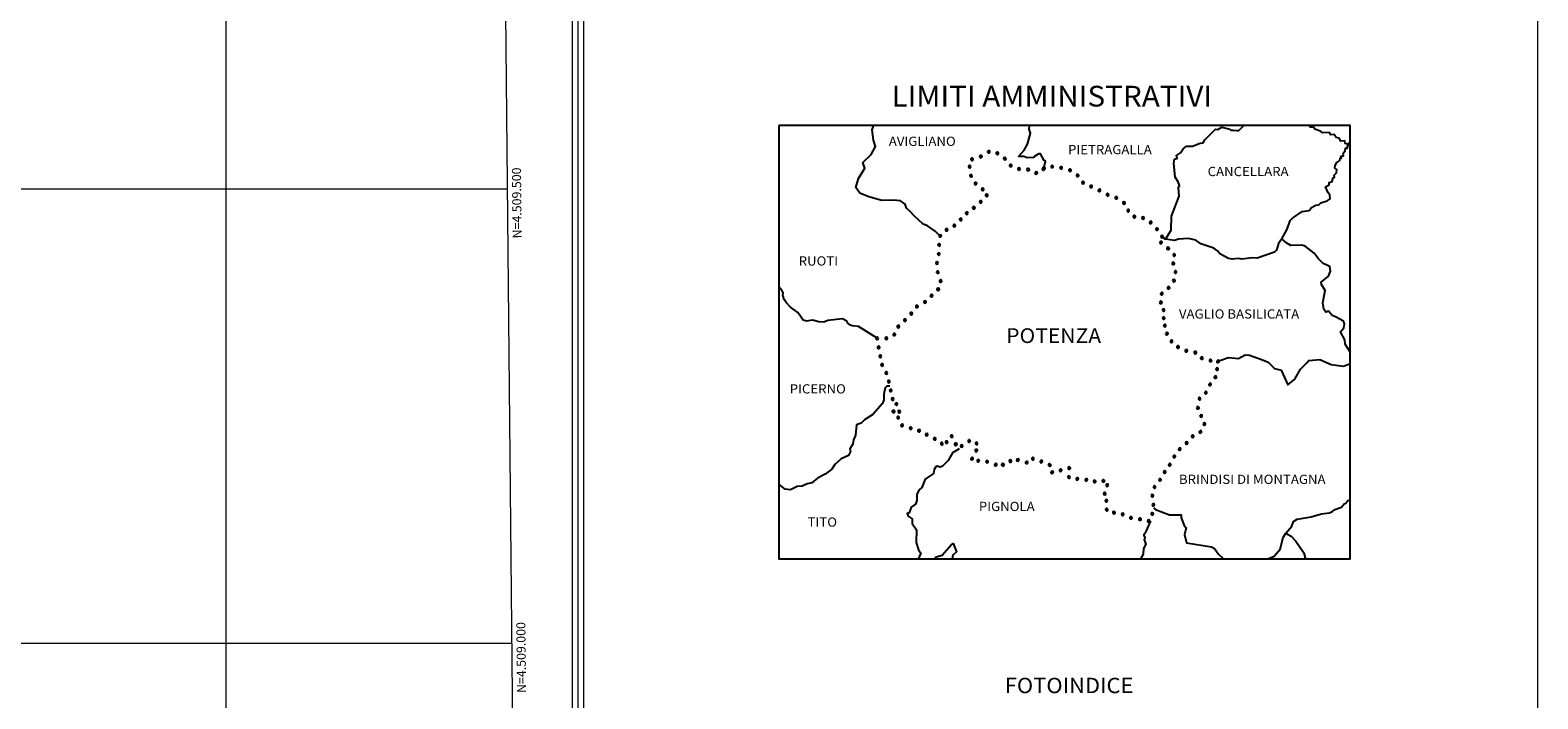
# Model space of a CAD drawing. Extents: x 2586620 to 2591444, y 4507948 to 4511406.
# Drawn here: x 2589784 to 2591444, y 4508939 to 4509674 of the extents above; entities that cross this region are included whole.
import ezdxf

# ---------------------------------------------------------------- set-up
doc = ezdxf.new("R2010")
doc.units = 0
doc.header["$LTSCALE"] = 5
doc.header["$MEASUREMENT"] = 0
doc.linetypes.add('901', pattern=[0])
for name, color, linetype in [('90100000', 8, '901'), ('A0010000', 4, 'Continuous'), ('C1', 1, 'Continuous'), ('C4', 8, 'Continuous'), ('PARAMETR', 1, 'Continuous'), ('TBAND3', 4, 'Continuous'), ('TBAND4', 1, 'Continuous')]:
    doc.layers.add(name, color=color, linetype=linetype)
doc.styles.add('SIMPLEX', font='simplex.shx', dxfattribs={"width": 1.05})
doc.styles.get("Standard").update_dxf_attribs({"font": 'romans.shx'})

msp = doc.modelspace()

# ---------------------------------------------------------------- linework, layer by layer
at = {"layer": '90100000', "flags": 128}
for points in [[(2590840.1, 4509539.4), (2590840.7, 4509540.2), (2590840.5, 4509541.2), (2590839.7, 4509541.8), (2590838.7, 4509541.6), (2590838.1, 4509540.8), (2590838.3, 4509539.8), (2590839.1, 4509539.2), (2590840.1, 4509539.4)], [(2590848.5, 4509537.7), (2590849.5, 4509537.7), (2590850.2, 4509538.4), (2590850.1, 4509539.4), (2590849.4, 4509540.1), (2590848.4, 4509540.1), (2590847.7, 4509539.4), (2590847.7, 4509538.4), (2590848.5, 4509537.7)], [(2590819.8, 4509524.3), (2590819.3, 4509525.2), (2590818.3, 4509525.6), (2590817.4, 4509525.1), (2590817.1, 4509524.2), (2590817.6, 4509523.3), (2590818.5, 4509522.9), (2590819.4, 4509523.4), (2590819.8, 4509524.3)], [(2590821.6, 4509531.1), (2590822.3, 4509531.8), (2590822.3, 4509532.8), (2590821.6, 4509533.5), (2590820.6, 4509533.5), (2590819.8, 4509532.8), (2590819.9, 4509531.8), (2590820.6, 4509531.1), (2590821.6, 4509531.1)], [(2590831, 4509534.1), (2590831.8, 4509534.7), (2590832, 4509535.7), (2590831.4, 4509536.5), (2590830.4, 4509536.7), (2590829.6, 4509536.1), (2590829.4, 4509535.1), (2590830, 4509534.3), (2590831, 4509534.1)], [(2590856.2, 4509532.1), (2590857.1, 4509531.7), (2590858, 4509532.2), (2590858.4, 4509533.1), (2590857.9, 4509534), (2590857, 4509534.4), (2590856.1, 4509533.9), (2590855.7, 4509533), (2590856.2, 4509532.1)], [(2590862.9, 4509524.3), (2590863.9, 4509524.2), (2590864.7, 4509524.8), (2590864.8, 4509525.8), (2590864.1, 4509526.6), (2590863.1, 4509526.7), (2590862.3, 4509526.1), (2590862.2, 4509525.1), (2590862.9, 4509524.3)], [(2590872.6, 4509520.4), (2590873.6, 4509520.7), (2590874, 4509521.6), (2590873.7, 4509522.6), (2590872.8, 4509523), (2590871.9, 4509522.7), (2590871.4, 4509521.8), (2590871.7, 4509520.8), (2590872.6, 4509520.4)], [(2590900.4, 4509520.8), (2590900.7, 4509521.8), (2590900.3, 4509522.7), (2590899.3, 4509523), (2590898.4, 4509522.6), (2590898.1, 4509521.6), (2590898.5, 4509520.7), (2590899.5, 4509520.4), (2590900.4, 4509520.8)], [(2590899.3, 4509521.4), (2590900.2, 4509521.1), (2590901.1, 4509521.5), (2590901.5, 4509522.5), (2590901, 4509523.4), (2590900.1, 4509523.7), (2590899.2, 4509523.3), (2590898.8, 4509522.3), (2590899.3, 4509521.4)], [(2590909.7, 4509523.2), (2590910.4, 4509523.9), (2590910.4, 4509524.9), (2590909.7, 4509525.6), (2590908.7, 4509525.6), (2590908, 4509524.9), (2590908, 4509523.9), (2590908.7, 4509523.2), (2590909.7, 4509523.2)], [(2590918.8, 4509521.6), (2590919.7, 4509521.8), (2590920.3, 4509522.6), (2590920.1, 4509523.6), (2590919.3, 4509524.2), (2590918.3, 4509524), (2590917.8, 4509523.2), (2590917.9, 4509522.2), (2590918.8, 4509521.6)], [(2590821.2, 4509514.6), (2590820.6, 4509515.4), (2590819.6, 4509515.5), (2590818.7, 4509514.9), (2590818.6, 4509513.9), (2590819.2, 4509513.1), (2590820.2, 4509513), (2590821, 4509513.6), (2590821.2, 4509514.6)], [(2590825.7, 4509506.8), (2590824.7, 4509507), (2590823.9, 4509506.5), (2590823.6, 4509505.5), (2590824.2, 4509504.6), (2590825.2, 4509504.4), (2590826, 4509505), (2590826.2, 4509506), (2590825.7, 4509506.8)], [(2590882.8, 4509519.8), (2590883.7, 4509520.1), (2590884.2, 4509521), (2590883.8, 4509522), (2590882.9, 4509522.4), (2590882, 4509522.1), (2590881.5, 4509521.2), (2590881.9, 4509520.2), (2590882.8, 4509519.8)], [(2590890.7, 4509516.5), (2590891.6, 4509516), (2590892.5, 4509516.4), (2590893, 4509517.3), (2590892.6, 4509518.3), (2590891.7, 4509518.7), (2590890.7, 4509518.3), (2590890.3, 4509517.4), (2590890.7, 4509516.5)], [(2590928.2, 4509519.2), (2590929.2, 4509519.1), (2590930, 4509519.7), (2590930.1, 4509520.7), (2590929.4, 4509521.5), (2590928.4, 4509521.6), (2590927.6, 4509520.9), (2590927.5, 4509519.9), (2590928.2, 4509519.2)], [(2590936, 4509514), (2590936.8, 4509513.4), (2590937.8, 4509513.5), (2590938.4, 4509514.3), (2590938.3, 4509515.3), (2590937.5, 4509515.9), (2590936.5, 4509515.8), (2590935.9, 4509515), (2590936, 4509514)], [(2590942.2, 4509505.6), (2590943.2, 4509505.3), (2590944.1, 4509505.8), (2590944.4, 4509506.7), (2590944, 4509507.6), (2590943, 4509508), (2590942.1, 4509507.5), (2590941.8, 4509506.6), (2590942.2, 4509505.6)], [(2590833.7, 4509500.3), (2590832.8, 4509500.7), (2590831.8, 4509500.3), (2590831.5, 4509499.3), (2590831.9, 4509498.4), (2590832.8, 4509498), (2590833.7, 4509498.4), (2590834.1, 4509499.4), (2590833.7, 4509500.3)], [(2590837.8, 4509491.6), (2590838.5, 4509492.3), (2590838.4, 4509493.3), (2590837.7, 4509494), (2590836.7, 4509494), (2590836, 4509493.2), (2590836, 4509492.2), (2590836.8, 4509491.5), (2590837.8, 4509491.6)], [(2590951.7, 4509501.2), (2590952.7, 4509501.3), (2590953.4, 4509502.1), (2590953.2, 4509503.1), (2590952.5, 4509503.7), (2590951.5, 4509503.6), (2590950.8, 4509502.8), (2590950.9, 4509501.8), (2590951.7, 4509501.2)], [(2590960.6, 4509497.1), (2590961.6, 4509497), (2590962.4, 4509497.6), (2590962.5, 4509498.6), (2590961.9, 4509499.4), (2590960.9, 4509499.5), (2590960.1, 4509498.9), (2590960, 4509497.9), (2590960.6, 4509497.1)], [(2590969.7, 4509492.2), (2590970.7, 4509492.3), (2590971.4, 4509493), (2590971.3, 4509494.1), (2590970.6, 4509494.7), (2590969.6, 4509494.7), (2590968.9, 4509493.9), (2590969, 4509492.9), (2590969.7, 4509492.2)], [(2590979, 4509489), (2590980, 4509488.8), (2590980.8, 4509489.4), (2590981, 4509490.4), (2590980.4, 4509491.2), (2590979.5, 4509491.4), (2590978.6, 4509490.8), (2590978.4, 4509489.9), (2590979, 4509489)], [(2590816.6, 4509472.7), (2590816.4, 4509473.7), (2590815.6, 4509474.3), (2590814.6, 4509474.2), (2590814, 4509473.4), (2590814.2, 4509472.4), (2590815, 4509471.8), (2590816, 4509471.9), (2590816.6, 4509472.7)], [(2590823.8, 4509477.9), (2590824.3, 4509478.8), (2590824.1, 4509479.8), (2590823.2, 4509480.3), (2590822.2, 4509480), (2590821.7, 4509479.2), (2590822, 4509478.2), (2590822.8, 4509477.7), (2590823.8, 4509477.9)], [(2590831.7, 4509484.8), (2590831.9, 4509485.8), (2590831.3, 4509486.7), (2590830.3, 4509486.8), (2590829.5, 4509486.3), (2590829.3, 4509485.3), (2590829.9, 4509484.4), (2590830.9, 4509484.3), (2590831.7, 4509484.8)], [(2590987.2, 4509483.4), (2590988.2, 4509483.1), (2590989.1, 4509483.5), (2590989.4, 4509484.5), (2590989, 4509485.4), (2590988, 4509485.7), (2590987.1, 4509485.3), (2590986.8, 4509484.3), (2590987.2, 4509483.4)], [(2590991.6, 4509475.4), (2590992.3, 4509474.6), (2590993.3, 4509474.6), (2590994, 4509475.2), (2590994.1, 4509476.2), (2590993.4, 4509477), (2590992.4, 4509477.1), (2590991.7, 4509476.4), (2590991.6, 4509475.4)], [(2590802.6, 4509458.6), (2590802.9, 4509459.5), (2590802.4, 4509460.4), (2590801.4, 4509460.7), (2590800.5, 4509460.2), (2590800.2, 4509459.3), (2590800.7, 4509458.4), (2590801.7, 4509458.1), (2590802.6, 4509458.6)], [(2590809.7, 4509465.5), (2590809.8, 4509466.5), (2590809.3, 4509467.4), (2590808.3, 4509467.5), (2590807.4, 4509466.9), (2590807.3, 4509465.9), (2590807.9, 4509465.1), (2590808.9, 4509465), (2590809.7, 4509465.5)], [(2590998.4, 4509468.7), (2590999.1, 4509468), (2591000.1, 4509468), (2591000.8, 4509468.7), (2591000.8, 4509469.8), (2591000.1, 4509470.4), (2590999.1, 4509470.4), (2590998.4, 4509469.7), (2590998.4, 4509468.7)], [(2591009.1, 4509466.4), (2591010, 4509466.8), (2591010.4, 4509467.7), (2591010, 4509468.7), (2591009.1, 4509469.1), (2591008.1, 4509468.7), (2591007.8, 4509467.7), (2591008.2, 4509466.8), (2591009.1, 4509466.4)], [(2591016.9, 4509461.9), (2591017.8, 4509461.5), (2591018.7, 4509462), (2591019, 4509463), (2591018.6, 4509463.9), (2591017.6, 4509464.2), (2591016.7, 4509463.7), (2591016.4, 4509462.8), (2591016.9, 4509461.9)], [(2591023.3, 4509454.9), (2591024.1, 4509454.3), (2591025.1, 4509454.4), (2591025.8, 4509455.2), (2591025.6, 4509456.2), (2591024.9, 4509456.8), (2591023.9, 4509456.7), (2591023.2, 4509455.9), (2591023.3, 4509454.9)], [(2590787.2, 4509447.3), (2590787.4, 4509448.3), (2590786.9, 4509449.1), (2590785.9, 4509449.4), (2590785, 4509448.8), (2590784.8, 4509447.8), (2590785.3, 4509447), (2590786.3, 4509446.8), (2590787.2, 4509447.3)], [(2590793.3, 4509453.6), (2590794.1, 4509454.2), (2590794.2, 4509455.2), (2590793.6, 4509456), (2590792.6, 4509456.2), (2590791.8, 4509455.6), (2590791.7, 4509454.6), (2590792.3, 4509453.8), (2590793.3, 4509453.6)], [(2591028.2, 4509439.8), (2591029.1, 4509439.5), (2591030, 4509440), (2591030.3, 4509440.9), (2591029.8, 4509441.8), (2591028.9, 4509442.1), (2591028, 4509441.6), (2591027.7, 4509440.7), (2591028.2, 4509439.8)], [(2591029.3, 4509446.3), (2591030.2, 4509445.9), (2591031.1, 4509446.4), (2591031.5, 4509447.3), (2591031, 4509448.3), (2591030.1, 4509448.6), (2591029.2, 4509448.1), (2591028.8, 4509447.2), (2591029.3, 4509446.3)], [(2590785.7, 4509427.8), (2590785.6, 4509428.8), (2590784.8, 4509429.4), (2590783.8, 4509429.3), (2590783.1, 4509428.5), (2590783.3, 4509427.5), (2590784, 4509426.9), (2590785, 4509427), (2590785.7, 4509427.8)], [(2590786.1, 4509438.3), (2590785.8, 4509439.2), (2590784.8, 4509439.6), (2590783.9, 4509439.2), (2590783.5, 4509438.3), (2590783.9, 4509437.4), (2590784.8, 4509437), (2590785.7, 4509437.3), (2590786.1, 4509438.3)], [(2591036, 4509433.3), (2591037, 4509433.1), (2591037.9, 4509433.5), (2591038.2, 4509434.5), (2591037.7, 4509435.4), (2591036.7, 4509435.7), (2591035.8, 4509435.2), (2591035.5, 4509434.2), (2591036, 4509433.3)], [(2591042.3, 4509426.6), (2591043, 4509425.8), (2591044, 4509425.8), (2591044.7, 4509426.5), (2591044.7, 4509427.6), (2591044, 4509428.3), (2591043, 4509428.3), (2591042.3, 4509427.6), (2591042.3, 4509426.6)], [(2590783.9, 4509418.2), (2590783.5, 4509419.1), (2590782.6, 4509419.6), (2590781.7, 4509419.3), (2590781.2, 4509418.3), (2590781.6, 4509417.4), (2590782.5, 4509416.9), (2590783.4, 4509417.3), (2590783.9, 4509418.2)], [(2590784.5, 4509408.6), (2590783.8, 4509409.4), (2590782.8, 4509409.5), (2590782.1, 4509408.8), (2590782, 4509407.8), (2590782.6, 4509407), (2590783.7, 4509407), (2590784.4, 4509407.6), (2590784.5, 4509408.6)], [(2591041.1, 4509418), (2591041.4, 4509417), (2591042.3, 4509416.5), (2591043.2, 4509416.7), (2591043.7, 4509417.6), (2591043.5, 4509418.6), (2591042.6, 4509419.1), (2591041.7, 4509418.9), (2591041.1, 4509418)], [(2591043.7, 4509409), (2591043.7, 4509408), (2591044.4, 4509407.3), (2591045.4, 4509407.3), (2591046.2, 4509408), (2591046.1, 4509409), (2591045.4, 4509409.7), (2591044.4, 4509409.7), (2591043.7, 4509409)], [(2590784.7, 4509388.5), (2590785.1, 4509389.4), (2590784.7, 4509390.4), (2590783.8, 4509390.8), (2590782.8, 4509390.4), (2590782.4, 4509389.5), (2590782.8, 4509388.5), (2590783.7, 4509388.1), (2590784.7, 4509388.5)], [(2590787.7, 4509399), (2590787, 4509399.8), (2590786, 4509399.8), (2590785.3, 4509399.2), (2590785.2, 4509398.2), (2590785.9, 4509397.4), (2590786.9, 4509397.3), (2590787.6, 4509398), (2590787.7, 4509399)], [(2591036.5, 4509392.2), (2591036, 4509391.3), (2591036.2, 4509390.4), (2591037, 4509389.8), (2591038, 4509390), (2591038.6, 4509390.8), (2591038.3, 4509391.8), (2591037.5, 4509392.4), (2591036.5, 4509392.2)], [(2591041.8, 4509398.7), (2591042.2, 4509397.8), (2591043.1, 4509397.4), (2591044.1, 4509397.9), (2591044.4, 4509398.8), (2591044, 4509399.7), (2591043, 4509400.1), (2591042.1, 4509399.7), (2591041.8, 4509398.7)], [(2590770.1, 4509374.4), (2590770.5, 4509375.3), (2590770.1, 4509376.3), (2590769.2, 4509376.7), (2590768.2, 4509376.3), (2590767.8, 4509375.4), (2590768.2, 4509374.4), (2590769.1, 4509374), (2590770.1, 4509374.4)], [(2590777.4, 4509381.5), (2590777.8, 4509382.4), (2590777.4, 4509383.3), (2590776.5, 4509383.7), (2590775.5, 4509383.4), (2590775.1, 4509382.4), (2590775.5, 4509381.5), (2590776.4, 4509381.1), (2590777.4, 4509381.5)], [(2591027.5, 4509374.7), (2591028.1, 4509373.9), (2591029.1, 4509373.7), (2591029.9, 4509374.3), (2591030.1, 4509375.3), (2591029.5, 4509376.1), (2591028.5, 4509376.3), (2591027.7, 4509375.7), (2591027.5, 4509374.7)], [(2591028.7, 4509385.1), (2591028.6, 4509384.1), (2591029.3, 4509383.3), (2591030.3, 4509383.2), (2591031.1, 4509383.9), (2591031.1, 4509384.9), (2591030.5, 4509385.7), (2591029.5, 4509385.8), (2591028.7, 4509385.1)], [(2590755.2, 4509361.8), (2590755.4, 4509362.8), (2590754.9, 4509363.7), (2590753.9, 4509363.9), (2590753, 4509363.4), (2590752.8, 4509362.4), (2590753.3, 4509361.5), (2590754.3, 4509361.3), (2590755.2, 4509361.8)], [(2590760.9, 4509369.3), (2590761.6, 4509370.1), (2590761.5, 4509371.1), (2590760.7, 4509371.8), (2590759.7, 4509371.7), (2590759, 4509370.9), (2590759.1, 4509369.9), (2590759.9, 4509369.2), (2590760.9, 4509369.3)], [(2591030.6, 4509365.9), (2591031.4, 4509365.3), (2591032.4, 4509365.4), (2591033, 4509366.2), (2591032.9, 4509367.2), (2591032.1, 4509367.9), (2591031.1, 4509367.7), (2591030.5, 4509367), (2591030.6, 4509365.9)], [(2591030.7, 4509357.1), (2591031.5, 4509356.5), (2591032.5, 4509356.6), (2591033.1, 4509357.4), (2591033, 4509358.4), (2591032.2, 4509359), (2591031.2, 4509358.9), (2591030.6, 4509358.1), (2591030.7, 4509357.1)], [(2590736.3, 4509338.7), (2590736.8, 4509339.5), (2590736.6, 4509340.5), (2590735.8, 4509341), (2590734.8, 4509340.8), (2590734.2, 4509340), (2590734.4, 4509339), (2590735.3, 4509338.5), (2590736.3, 4509338.7)], [(2590740.8, 4509347.5), (2590741.1, 4509348.5), (2590740.7, 4509349.4), (2590739.8, 4509349.8), (2590738.8, 4509349.3), (2590738.5, 4509348.4), (2590738.9, 4509347.5), (2590739.9, 4509347.1), (2590740.8, 4509347.5)], [(2590747.9, 4509354.4), (2590748.4, 4509355.2), (2590748.2, 4509356.2), (2590747.3, 4509356.7), (2590746.3, 4509356.5), (2590745.8, 4509355.6), (2590746, 4509354.7), (2590746.9, 4509354.1), (2590747.9, 4509354.4)], [(2591032.3, 4509348.3), (2591033.3, 4509348.1), (2591034.1, 4509348.6), (2591034.4, 4509349.6), (2591033.8, 4509350.5), (2591032.8, 4509350.7), (2591032, 4509350.1), (2591031.8, 4509349.2), (2591032.3, 4509348.3)], [(2591034.1, 4509340.8), (2591034.3, 4509339.8), (2591035.2, 4509339.3), (2591036.1, 4509339.5), (2591036.7, 4509340.4), (2591036.4, 4509341.4), (2591035.6, 4509341.9), (2591034.6, 4509341.6), (2591034.1, 4509340.8)], [(2590717.9, 4509335.6), (2590717.5, 4509336.5), (2590716.5, 4509336.8), (2590715.6, 4509336.4), (2590715.3, 4509335.5), (2590715.7, 4509334.6), (2590716.7, 4509334.2), (2590717.6, 4509334.6), (2590717.9, 4509335.6)], [(2590719.6, 4509326.1), (2590718.9, 4509326.8), (2590717.9, 4509326.9), (2590717.1, 4509326.2), (2590717.1, 4509325.2), (2590717.8, 4509324.4), (2590718.8, 4509324.4), (2590719.5, 4509325.1), (2590719.6, 4509326.1)], [(2590726.7, 4509334.2), (2590727.6, 4509334.6), (2590728, 4509335.5), (2590727.6, 4509336.4), (2590726.7, 4509336.8), (2590725.8, 4509336.4), (2590725.4, 4509335.5), (2590725.8, 4509334.6), (2590726.7, 4509334.2)], [(2591039.3, 4509331.8), (2591040, 4509331), (2591041, 4509331), (2591041.7, 4509331.6), (2591041.8, 4509332.6), (2591041.1, 4509333.4), (2591040.1, 4509333.5), (2591039.4, 4509332.8), (2591039.3, 4509331.8)], [(2591047.3, 4509324.7), (2591048.3, 4509324.8), (2591049, 4509325.5), (2591048.9, 4509326.6), (2591048.1, 4509327.2), (2591047.1, 4509327.1), (2591046.5, 4509326.4), (2591046.5, 4509325.4), (2591047.3, 4509324.7)], [(2590721.5, 4509315.8), (2590721.1, 4509316.7), (2590720.1, 4509317.1), (2590719.2, 4509316.7), (2590718.8, 4509315.8), (2590719.2, 4509314.9), (2590720.1, 4509314.5), (2590721.1, 4509314.9), (2590721.5, 4509315.8)], [(2590723.2, 4509306.9), (2590722.3, 4509307.5), (2590721.3, 4509307.3), (2590720.8, 4509306.5), (2590720.9, 4509305.5), (2590721.8, 4509304.9), (2590722.8, 4509305.1), (2590723.3, 4509305.9), (2590723.2, 4509306.9)], [(2591056.1, 4509320.6), (2591057.1, 4509320.4), (2591057.9, 4509321), (2591058.1, 4509322), (2591057.6, 4509322.8), (2591056.6, 4509323), (2591055.7, 4509322.5), (2591055.5, 4509321.5), (2591056.1, 4509320.6)], [(2591065.7, 4509318.8), (2591066.6, 4509318.5), (2591067.6, 4509318.9), (2591067.9, 4509319.9), (2591067.5, 4509320.8), (2591066.5, 4509321.1), (2591065.6, 4509320.7), (2591065.3, 4509319.7), (2591065.7, 4509318.8)], [(2591073.2, 4509312.5), (2591074.2, 4509312.4), (2591075, 4509313), (2591075.1, 4509314), (2591074.5, 4509314.8), (2591073.5, 4509315), (2591072.7, 4509314.3), (2591072.6, 4509313.3), (2591073.2, 4509312.5)], [(2591083.2, 4509309.6), (2591084.2, 4509309.8), (2591084.8, 4509310.6), (2591084.7, 4509311.6), (2591083.8, 4509312.2), (2591082.8, 4509312), (2591082.3, 4509311.2), (2591082.4, 4509310.2), (2591083.2, 4509309.6)], [(2591091.1, 4509311.2), (2591090.5, 4509310.4), (2591090.6, 4509309.4), (2591091.4, 4509308.8), (2591092.4, 4509309), (2591093, 4509309.7), (2591092.9, 4509310.8), (2591092.1, 4509311.4), (2591091.1, 4509311.2)], [(2590728, 4509297.4), (2590727.6, 4509298.4), (2590726.7, 4509298.7), (2590725.7, 4509298.3), (2590725.4, 4509297.4), (2590725.8, 4509296.4), (2590726.7, 4509296.1), (2590727.7, 4509296.5), (2590728, 4509297.4)], [(2591087.9, 4509293.6), (2591087.6, 4509292.6), (2591088.1, 4509291.7), (2591089.1, 4509291.5), (2591090, 4509292), (2591090.2, 4509293), (2591089.7, 4509293.8), (2591088.7, 4509294.1), (2591087.9, 4509293.6)], [(2591089.6, 4509300.9), (2591090.4, 4509300.3), (2591091.4, 4509300.5), (2591092, 4509301.3), (2591091.8, 4509302.3), (2591091, 4509302.9), (2591090, 4509302.7), (2591089.4, 4509301.9), (2591089.6, 4509300.9)], [(2590730.7, 4509288.2), (2590730.2, 4509289), (2590729.2, 4509289.2), (2590728.3, 4509288.6), (2590728.2, 4509287.6), (2590728.7, 4509286.8), (2590729.7, 4509286.6), (2590730.6, 4509287.2), (2590730.7, 4509288.2)], [(2590732.7, 4509278.7), (2590731.9, 4509279.3), (2590730.9, 4509279.2), (2590730.3, 4509278.4), (2590730.4, 4509277.4), (2590731.2, 4509276.8), (2590732.2, 4509276.9), (2590732.8, 4509277.7), (2590732.7, 4509278.7)], [(2591077.1, 4509276.2), (2591077.1, 4509275.2), (2591077.8, 4509274.4), (2591078.8, 4509274.4), (2591079.5, 4509275.1), (2591079.5, 4509276.1), (2591078.8, 4509276.8), (2591077.8, 4509276.9), (2591077.1, 4509276.2)], [(2591081.8, 4509285.4), (2591081.6, 4509284.5), (2591082.1, 4509283.6), (2591083.1, 4509283.4), (2591083.9, 4509283.9), (2591084.2, 4509284.8), (2591083.6, 4509285.7), (2591082.7, 4509286), (2591081.8, 4509285.4)], [(2590735, 4509268.5), (2590734.7, 4509269.5), (2590733.8, 4509269.9), (2590732.8, 4509269.6), (2590732.4, 4509268.7), (2590732.7, 4509267.8), (2590733.6, 4509267.3), (2590734.5, 4509267.6), (2590735, 4509268.5)], [(2590739, 4509262.8), (2590738.9, 4509263.8), (2590738.1, 4509264.4), (2590737.1, 4509264.3), (2590736.5, 4509263.5), (2590736.6, 4509262.5), (2590737.4, 4509261.9), (2590738.4, 4509262), (2590739, 4509262.8)], [(2591068.1, 4509259.2), (2591068.4, 4509258.3), (2591069.3, 4509257.8), (2591070.2, 4509258), (2591070.8, 4509258.9), (2591070.5, 4509259.8), (2591069.6, 4509260.4), (2591068.7, 4509260.1), (2591068.1, 4509259.2)], [(2591070.1, 4509269.4), (2591070.1, 4509268.4), (2591070.9, 4509267.7), (2591071.9, 4509267.8), (2591072.6, 4509268.5), (2591072.6, 4509269.5), (2591071.8, 4509270.2), (2591070.8, 4509270.2), (2591070.1, 4509269.4)], [(2590735.3, 4509253.8), (2590735.9, 4509254.6), (2590735.7, 4509255.6), (2590734.8, 4509256.1), (2590733.8, 4509255.9), (2590733.3, 4509255.1), (2590733.5, 4509254.1), (2590734.3, 4509253.6), (2590735.3, 4509253.8)], [(2590740.1, 4509249.5), (2590739.1, 4509249.4), (2590738.5, 4509248.7), (2590738.5, 4509247.7), (2590739.3, 4509247), (2590740.3, 4509247.1), (2590740.9, 4509247.8), (2590740.9, 4509248.8), (2590740.1, 4509249.5)], [(2590742.2, 4509254.8), (2590741.8, 4509255.8), (2590740.9, 4509256.1), (2590739.9, 4509255.7), (2590739.6, 4509254.8), (2590740, 4509253.9), (2590740.9, 4509253.5), (2590741.8, 4509253.9), (2590742.2, 4509254.8)], [(2590745.3, 4509240.1), (2590744.6, 4509240.9), (2590743.6, 4509240.9), (2590742.9, 4509240.3), (2590742.8, 4509239.2), (2590743.5, 4509238.5), (2590744.5, 4509238.4), (2590745.3, 4509239.1), (2590745.3, 4509240.1)], [(2591072.1, 4509249.3), (2591072.9, 4509248.8), (2591073.9, 4509249), (2591074.4, 4509249.9), (2591074.1, 4509250.9), (2591073.3, 4509251.4), (2591072.3, 4509251.1), (2591071.8, 4509250.2), (2591072.1, 4509249.3)], [(2591075.4, 4509241.3), (2591075.8, 4509240.3), (2591076.7, 4509239.9), (2591077.7, 4509240.3), (2591078.1, 4509241.2), (2591077.7, 4509242.1), (2591076.8, 4509242.5), (2591075.8, 4509242.2), (2591075.4, 4509241.3)], [(2590754, 4509237.8), (2590753, 4509237.7), (2590752.3, 4509236.9), (2590752.4, 4509235.9), (2590753.2, 4509235.3), (2590754.2, 4509235.4), (2590754.8, 4509236.1), (2590754.7, 4509237.1), (2590754, 4509237.8)], [(2590763.3, 4509235), (2590762.3, 4509235), (2590761.5, 4509234.3), (2590761.5, 4509233.3), (2590762.1, 4509232.6), (2590763.2, 4509232.5), (2590763.9, 4509233.2), (2590764, 4509234.2), (2590763.3, 4509235)], [(2590772.2, 4509230.3), (2590771.3, 4509230.8), (2590770.3, 4509230.5), (2590769.8, 4509229.7), (2590770.1, 4509228.7), (2590771, 4509228.2), (2590772, 4509228.5), (2590772.4, 4509229.4), (2590772.2, 4509230.3)], [(2590780.3, 4509226.2), (2590779.3, 4509226), (2590778.7, 4509225.2), (2590778.8, 4509224.2), (2590779.7, 4509223.6), (2590780.7, 4509223.8), (2590781.3, 4509224.6), (2590781.1, 4509225.6), (2590780.3, 4509226.2)], [(2590799.9, 4509228.1), (2590799.3, 4509228.9), (2590798.3, 4509229), (2590797.5, 4509228.4), (2590797.4, 4509227.4), (2590798, 4509226.6), (2590799, 4509226.5), (2590799.8, 4509227.1), (2590799.9, 4509228.1)], [(2591062.9, 4509228.6), (2591062.6, 4509227.7), (2591063, 4509226.8), (2591064, 4509226.4), (2591064.9, 4509226.9), (2591065.2, 4509227.8), (2591064.8, 4509228.7), (2591063.8, 4509229.1), (2591062.9, 4509228.6)], [(2591071.4, 4509233.5), (2591071.1, 4509232.5), (2591071.6, 4509231.6), (2591072.5, 4509231.3), (2591073.4, 4509231.8), (2591073.7, 4509232.7), (2591073.3, 4509233.6), (2591072.3, 4509234), (2591071.4, 4509233.5)], [(2590788.9, 4509220.3), (2590788, 4509220.8), (2590787, 4509220.7), (2590786.5, 4509219.8), (2590786.6, 4509218.9), (2590787.4, 4509218.3), (2590788.4, 4509218.4), (2590789, 4509219.3), (2590788.9, 4509220.3)], [(2590791.9, 4509220.5), (2590792.7, 4509219.9), (2590793.7, 4509220.1), (2590794.3, 4509220.9), (2590794.1, 4509221.9), (2590793.3, 4509222.5), (2590792.3, 4509222.3), (2590791.7, 4509221.5), (2590791.9, 4509220.5)], [(2590804.2, 4509219.7), (2590803.4, 4509220.2), (2590802.4, 4509220), (2590801.9, 4509219.1), (2590802.2, 4509218.1), (2590803, 4509217.6), (2590804, 4509217.9), (2590804.5, 4509218.7), (2590804.2, 4509219.7)], [(2590808.7, 4509217.8), (2590808.3, 4509216.9), (2590808.7, 4509216), (2590809.7, 4509215.6), (2590810.6, 4509216), (2590811, 4509217), (2590810.5, 4509217.9), (2590809.6, 4509218.2), (2590808.7, 4509217.8)], [(2590817.3, 4509223.8), (2590816.6, 4509223), (2590816.6, 4509222), (2590817.3, 4509221.3), (2590818.3, 4509221.3), (2590819, 4509222.1), (2590819, 4509223.1), (2590818.3, 4509223.8), (2590817.3, 4509223.8)], [(2590826.8, 4509211.2), (2590827, 4509212.2), (2590826.5, 4509213.1), (2590825.5, 4509213.3), (2590824.6, 4509212.8), (2590824.4, 4509211.8), (2590824.9, 4509210.9), (2590825.9, 4509210.7), (2590826.8, 4509211.2)], [(2590826.6, 4509221), (2590825.6, 4509221.1), (2590824.8, 4509220.4), (2590824.7, 4509219.4), (2590825.4, 4509218.7), (2590826.4, 4509218.6), (2590827.2, 4509219.2), (2590827.2, 4509220.3), (2590826.6, 4509221)], [(2591048.5, 4509214.4), (2591048.3, 4509213.4), (2591048.8, 4509212.6), (2591049.8, 4509212.3), (2591050.6, 4509212.8), (2591050.9, 4509213.8), (2591050.3, 4509214.7), (2591049.4, 4509214.9), (2591048.5, 4509214.4)], [(2591056.1, 4509221.1), (2591055.8, 4509220.2), (2591056.2, 4509219.3), (2591057.1, 4509218.9), (2591058, 4509219.4), (2591058.4, 4509220.3), (2591058, 4509221.2), (2591057, 4509221.6), (2591056.1, 4509221.1)], [(2590822.3, 4509203.4), (2590821.7, 4509204.3), (2590820.7, 4509204.4), (2590819.9, 4509203.8), (2590819.7, 4509202.8), (2590820.3, 4509202), (2590821.3, 4509201.9), (2590822.1, 4509202.4), (2590822.3, 4509203.4)], [(2590827.4, 4509202.1), (2590826.7, 4509201.5), (2590826.5, 4509200.5), (2590827.2, 4509199.7), (2590828.2, 4509199.6), (2590829, 4509200.2), (2590829.1, 4509201.2), (2590828.5, 4509202), (2590827.4, 4509202.1)], [(2590837.9, 4509201), (2590836.9, 4509200.9), (2590836.3, 4509200.1), (2590836.4, 4509199.1), (2590837.2, 4509198.5), (2590838.2, 4509198.6), (2590838.8, 4509199.4), (2590838.7, 4509200.4), (2590837.9, 4509201)], [(2590847.8, 4509197.8), (2590846.8, 4509197.9), (2590846, 4509197.2), (2590845.9, 4509196.2), (2590846.6, 4509195.4), (2590847.6, 4509195.3), (2590848.3, 4509196), (2590848.4, 4509197), (2590847.8, 4509197.8)], [(2590853.9, 4509197.3), (2590853.5, 4509196.4), (2590853.9, 4509195.5), (2590854.8, 4509195), (2590855.7, 4509195.4), (2590856.2, 4509196.3), (2590855.8, 4509197.3), (2590854.9, 4509197.7), (2590853.9, 4509197.3)], [(2590863.3, 4509201.8), (2590862.4, 4509201.5), (2590861.9, 4509200.6), (2590862.2, 4509199.6), (2590863.1, 4509199.2), (2590864, 4509199.4), (2590864.5, 4509200.3), (2590864.2, 4509201.3), (2590863.3, 4509201.8)], [(2590871.5, 4509202.9), (2590870.5, 4509202.5), (2590870.1, 4509201.6), (2590870.4, 4509200.7), (2590871.3, 4509200.2), (2590872.3, 4509200.6), (2590872.7, 4509201.5), (2590872.4, 4509202.4), (2590871.5, 4509202.9)], [(2590881.5, 4509200.1), (2590880.5, 4509200), (2590879.9, 4509199.3), (2590880, 4509198.3), (2590880.8, 4509197.6), (2590881.8, 4509197.7), (2590882.4, 4509198.5), (2590882.3, 4509199.5), (2590881.5, 4509200.1)], [(2590888.5, 4509204.3), (2590887.4, 4509204.3), (2590886.7, 4509203.6), (2590886.7, 4509202.6), (2590887.5, 4509201.9), (2590888.5, 4509201.9), (2590889.2, 4509202.6), (2590889.2, 4509203.6), (2590888.5, 4509204.3)], [(2590898.1, 4509201), (2590897.2, 4509201.3), (2590896.3, 4509200.9), (2590896, 4509199.9), (2590896.4, 4509199), (2590897.4, 4509198.7), (2590898.3, 4509199.2), (2590898.6, 4509200.1), (2590898.1, 4509201)], [(2590906.8, 4509197.4), (2590905.8, 4509197.3), (2590905.2, 4509196.5), (2590905.3, 4509195.5), (2590906.1, 4509194.9), (2590907.1, 4509195), (2590907.7, 4509195.8), (2590907.6, 4509196.8), (2590906.8, 4509197.4)], [(2590918.1, 4509191.5), (2590917.3, 4509190.9), (2590917.2, 4509189.9), (2590917.9, 4509189.1), (2590918.9, 4509189), (2590919.6, 4509189.7), (2590919.7, 4509190.7), (2590919.1, 4509191.4), (2590918.1, 4509191.5)], [(2590929.1, 4509193.4), (2590928.3, 4509194), (2590927.3, 4509193.8), (2590926.7, 4509193), (2590926.9, 4509192), (2590927.7, 4509191.4), (2590928.7, 4509191.6), (2590929.3, 4509192.4), (2590929.1, 4509193.4)], [(2591037.5, 4509197.2), (2591037.4, 4509196.2), (2591038.1, 4509195.4), (2591039.1, 4509195.4), (2591039.8, 4509196), (2591039.9, 4509197.1), (2591039.2, 4509197.8), (2591038.2, 4509197.9), (2591037.5, 4509197.2)], [(2591042.5, 4509206.2), (2591042.2, 4509205.3), (2591042.8, 4509204.4), (2591043.7, 4509204.2), (2591044.6, 4509204.7), (2591044.8, 4509205.7), (2591044.3, 4509206.5), (2591043.3, 4509206.8), (2591042.5, 4509206.2)], [(2590909.4, 4509189.4), (2590908.4, 4509189.1), (2590907.9, 4509188.2), (2590908.2, 4509187.2), (2590909.1, 4509186.8), (2590910.1, 4509187), (2590910.6, 4509187.9), (2590910.3, 4509188.9), (2590909.4, 4509189.4)], [(2590929, 4509182.7), (2590928.7, 4509183.6), (2590927.8, 4509184.1), (2590926.9, 4509183.8), (2590926.4, 4509182.9), (2590926.7, 4509182), (2590927.6, 4509181.5), (2590928.5, 4509181.8), (2590929, 4509182.7)], [(2590936.6, 4509182.2), (2590935.8, 4509181.6), (2590935.6, 4509180.7), (2590936.1, 4509179.8), (2590937.1, 4509179.6), (2590937.9, 4509180.1), (2590938.2, 4509181.1), (2590937.6, 4509181.9), (2590936.6, 4509182.2)], [(2590946.7, 4509181.1), (2590945.9, 4509180.6), (2590945.6, 4509179.7), (2590946.1, 4509178.8), (2590947, 4509178.5), (2590947.9, 4509179), (2590948.2, 4509179.9), (2590947.7, 4509180.8), (2590946.7, 4509181.1)], [(2590957.1, 4509178.8), (2590956.2, 4509179.4), (2590955.2, 4509179.2), (2590954.7, 4509178.3), (2590954.9, 4509177.3), (2590955.8, 4509176.8), (2590956.7, 4509177), (2590957.3, 4509177.8), (2590957.1, 4509178.8)], [(2590965.1, 4509179.9), (2590964.4, 4509179.2), (2590964.3, 4509178.2), (2590965, 4509177.5), (2590966, 4509177.4), (2590966.7, 4509178), (2590966.8, 4509179), (2590966.2, 4509179.8), (2590965.1, 4509179.9)], [(2590971.1, 4509174.1), (2590970.6, 4509175), (2590969.6, 4509175.2), (2590968.8, 4509174.6), (2590968.6, 4509173.6), (2590969.1, 4509172.8), (2590970.1, 4509172.6), (2590970.9, 4509173.1), (2590971.1, 4509174.1)], [(2591026.7, 4509180.3), (2591026.7, 4509179.3), (2591027.4, 4509178.6), (2591028.4, 4509178.6), (2591029.1, 4509179.3), (2591029.2, 4509180.3), (2591028.4, 4509181), (2591027.4, 4509181), (2591026.7, 4509180.3)], [(2591032.1, 4509189.3), (2591031.7, 4509188.4), (2591032.1, 4509187.5), (2591033, 4509187.1), (2591033.9, 4509187.4), (2591034.3, 4509188.4), (2591033.9, 4509189.3), (2591033, 4509189.7), (2591032.1, 4509189.3)], [(2590968.1, 4509163.8), (2590968.4, 4509164.7), (2590967.9, 4509165.6), (2590967, 4509166), (2590966.1, 4509165.5), (2590965.8, 4509164.6), (2590966.2, 4509163.7), (2590967.2, 4509163.3), (2590968.1, 4509163.8)], [(2590970, 4509156.2), (2590970.2, 4509157.2), (2590969.6, 4509158), (2590968.6, 4509158.1), (2590967.8, 4509157.5), (2590967.6, 4509156.5), (2590968.2, 4509155.7), (2590969.2, 4509155.6), (2590970, 4509156.2)], [(2591018.1, 4509162.3), (2591018.6, 4509161.4), (2591019.6, 4509161.1), (2591020.5, 4509161.6), (2591020.8, 4509162.6), (2591020.3, 4509163.5), (2591019.3, 4509163.8), (2591018.4, 4509163.3), (2591018.1, 4509162.3)], [(2591020.6, 4509172.5), (2591020.6, 4509171.5), (2591021.3, 4509170.8), (2591022.3, 4509170.8), (2591023, 4509171.6), (2591023, 4509172.6), (2591022.3, 4509173.3), (2591021.3, 4509173.3), (2591020.6, 4509172.5)], [(2590970.5, 4509147.7), (2590969.7, 4509148.3), (2590968.7, 4509148.2), (2590968, 4509147.5), (2590968.1, 4509146.5), (2590968.9, 4509145.8), (2590969.9, 4509145.9), (2590970.6, 4509146.7), (2590970.5, 4509147.7)], [(2590977, 4509145), (2590976.1, 4509144.6), (2590975.8, 4509143.6), (2590976.2, 4509142.7), (2590977.2, 4509142.4), (2590978.1, 4509142.9), (2590978.4, 4509143.8), (2590978, 4509144.7), (2590977, 4509145)], [(2590987.8, 4509142.7), (2590986.9, 4509143.1), (2590986, 4509142.8), (2590985.5, 4509141.9), (2590985.8, 4509141), (2590986.7, 4509140.5), (2590987.7, 4509140.8), (2590988.1, 4509141.7), (2590987.8, 4509142.7)], [(2591018.1, 4509142.7), (2591018.3, 4509141.7), (2591019.1, 4509141.1), (2591020.1, 4509141.3), (2591020.7, 4509142.1), (2591020.5, 4509143.1), (2591019.7, 4509143.7), (2591018.7, 4509143.5), (2591018.1, 4509142.7)], [(2591019.2, 4509152.2), (2591019.6, 4509151.3), (2591020.6, 4509151.1), (2591021.5, 4509151.5), (2591021.8, 4509152.5), (2591021.3, 4509153.4), (2591020.3, 4509153.7), (2591019.5, 4509153.2), (2591019.2, 4509152.2)], [(2590996.1, 4509139.3), (2590995.1, 4509139.1), (2590994.6, 4509138.3), (2590994.8, 4509137.3), (2590995.6, 4509136.7), (2590996.6, 4509136.9), (2590997.2, 4509137.8), (2590997, 4509138.8), (2590996.1, 4509139.3)], [(2591006.3, 4509137.8), (2591005.2, 4509137.8), (2591004.5, 4509137.1), (2591004.5, 4509136), (2591005.2, 4509135.3), (2591006.3, 4509135.3), (2591007, 4509136), (2591007, 4509137.1), (2591006.3, 4509137.8)], [(2591015.5, 4509135.9), (2591014.5, 4509135.5), (2591014.2, 4509134.6), (2591014.6, 4509133.6), (2591015.5, 4509133.3), (2591016.4, 4509133.7), (2591016.8, 4509134.6), (2591016.4, 4509135.5), (2591015.5, 4509135.9)]]:
    msp.add_lwpolyline(points, dxfattribs=at)
at = {"layer": 'C1', "linetype": 'Continuous', "lineweight": 0}
for p, q in [((2591443.7, 4507948), (2591443.7, 4511406.3)), ((2590381.2, 4508373), (2590381.2, 4511300.1)), ((2590393.7, 4508360.5), (2590393.7, 4511312.6))]:
    msp.add_line(p, q, dxfattribs=at)
at = {"layer": 'C1', "flags": 128}
for points in [[(2590786, 4509447.9), (2590780.5, 4509453.4), (2590771.9, 4509459.3), (2590767.3, 4509461.2), (2590757.1, 4509470.6), (2590753.3, 4509474.5), (2590748.8, 4509478.6), (2590747.3, 4509483), (2590742.3, 4509486.6), (2590734.3, 4509487.5), (2590721.7, 4509486.9), (2590707.4, 4509491.2), (2590697.4, 4509495.2), (2590693, 4509501.4), (2590696, 4509511.4), (2590703, 4509522.5), (2590701, 4509528.7), (2590709.9, 4509537.8), (2590714.8, 4509546.5), (2590712.5, 4509553.5), (2590711, 4509564.8), (2590711, 4509564.8), (2590712.5, 4509569.2)], [(2590900.1, 4509522.5), (2590901.7, 4509530.4), (2590900.3, 4509531.2), (2590896.4, 4509538.3), (2590894.7, 4509538.4), (2590890.1, 4509535.8), (2590888.9, 4509534.3), (2590881.6, 4509534), (2590878.1, 4509535.3), (2590872.2, 4509535.4), (2590878.4, 4509542.5), (2590881.9, 4509548.9), (2590885.4, 4509561.2), (2590883.9, 4509565.4), (2590884.2, 4509569.2)], [(2591032, 4509445.7), (2591034.1, 4509444.7), (2591040, 4509454.6), (2591040.7, 4509469.7), (2591048.8, 4509491.9), (2591048.4, 4509501.1), (2591049.3, 4509503.5), (2591048, 4509507.7), (2591044.4, 4509512.8), (2591043.1, 4509528.1), (2591043.9, 4509532.5), (2591046.6, 4509533.4), (2591046.2, 4509536.6), (2591050.3, 4509539.4), (2591053.3, 4509543.8), (2591056.9, 4509546.7), (2591063.6, 4509546.8), (2591072.1, 4509550.2), (2591075.2, 4509550.5), (2591077.1, 4509553.9), (2591088.8, 4509565.6), (2591091.7, 4509565.2), (2591095.9, 4509567.9), (2591104.8, 4509565.7), (2591105.8, 4509564.3), (2591108.6, 4509564.3), (2591111.9, 4509564), (2591114.5, 4509563.9), (2591119.6, 4509569.3)], [(2591235.3, 4509548.6), (2591231.8, 4509549.6), (2591231.3, 4509552.8), (2591226.9, 4509552.4), (2591224.9, 4509555.7), (2591221.7, 4509556.5), (2591219.4, 4509559.7), (2591215.9, 4509559.3), (2591214.3, 4509561.9), (2591206.9, 4509561.6), (2591204.6, 4509563.4), (2591198.3, 4509565.7), (2591196.8, 4509567.9), (2591193.5, 4509567.9), (2591192.4, 4509569.4)], [(2591161.9, 4509445), (2591168, 4509455.4), (2591171.2, 4509465.1), (2591173.6, 4509467.8), (2591184.3, 4509474.9), (2591192.1, 4509476.2), (2591194.7, 4509479.3), (2591199.2, 4509481.9), (2591202.6, 4509482.3), (2591204.9, 4509484.5), (2591212, 4509486.6), (2591215.1, 4509488.8), (2591214.7, 4509493.3), (2591212.8, 4509495.6), (2591210.1, 4509502), (2591214, 4509504.3), (2591214.2, 4509506.7), (2591217.4, 4509507.9), (2591218.1, 4509511.5), (2591219.9, 4509512.6), (2591219.4, 4509514.8), (2591222.1, 4509517.5), (2591222.5, 4509521), (2591220.4, 4509522.7), (2591220.6, 4509525.5), (2591222.6, 4509528.9), (2591225.9, 4509530.9), (2591226, 4509533.5), (2591227.6, 4509533.7), (2591227, 4509535.9), (2591229.8, 4509536.3), (2591229.6, 4509539.2), (2591231.6, 4509541.8), (2591232, 4509544.5), (2591234.4, 4509544.7), (2591234.2, 4509547), (2591235.3, 4509548.6), (2591236.9, 4509551.4)], [(2591237.5, 4509319.8), (2591231.6, 4509329.2), (2591231.2, 4509333.8), (2591226.5, 4509342.5), (2591230.2, 4509347), (2591230.9, 4509351.5), (2591229.7, 4509354.2), (2591221, 4509359.2), (2591217.5, 4509360.4), (2591213.2, 4509365.5), (2591210.3, 4509364.4), (2591208, 4509367.5), (2591207, 4509374.6), (2591209.5, 4509388.2), (2591205.6, 4509394.8), (2591205.2, 4509397.4), (2591213.4, 4509403.8), (2591215.5, 4509409.2), (2591214.7, 4509414.5), (2591207.6, 4509417.8), (2591201.9, 4509423.3), (2591197.5, 4509429.2), (2591187.7, 4509436.7), (2591184.1, 4509438), (2591171.9, 4509437.6), (2591167.5, 4509440), (2591161.9, 4509445), (2591158.4, 4509439.7), (2591156.2, 4509432.5), (2591153.9, 4509430.2), (2591134.9, 4509423.7), (2591129.3, 4509424.1), (2591118, 4509422.4), (2591114.2, 4509423.4), (2591107.4, 4509422.6), (2591103.2, 4509423.2), (2591093.7, 4509428.4), (2591091.1, 4509431.7), (2591087, 4509434.7), (2591072.8, 4509439.3), (2591067.4, 4509443.5), (2591059.3, 4509445.2), (2591048.1, 4509444.5), (2591044, 4509443), (2591034.1, 4509444.7), (2591032, 4509445.7)], [(2590716.6, 4509335.6), (2590695.9, 4509348.6), (2590689.2, 4509349.1), (2590687.1, 4509350), (2590684.4, 4509352.1), (2590683.2, 4509354.3), (2590678.6, 4509357), (2590662.5, 4509355.1), (2590657.8, 4509353.4), (2590652.5, 4509353.6), (2590645.5, 4509355.5), (2590638.8, 4509354.2), (2590635.2, 4509355.4), (2590629.3, 4509363.7), (2590621.1, 4509369.9), (2590616.6, 4509374.8), (2590614.1, 4509378.2), (2590612.8, 4509382.9), (2590613.1, 4509385.4), (2590612.2, 4509387.6), (2590608.4, 4509392.1)], [(2591092.6, 4509310.6), (2591103.4, 4509314.5), (2591114.3, 4509313.3), (2591121.6, 4509317.3), (2591126.2, 4509316.8), (2591138.9, 4509312.7), (2591147, 4509309.3), (2591153.7, 4509302.2), (2591161.1, 4509300.6), (2591168.5, 4509284.2), (2591176.1, 4509290.4), (2591182.6, 4509301.6), (2591189.1, 4509308), (2591191.7, 4509310.9), (2591203.7, 4509312.1), (2591216.1, 4509306.5), (2591229.8, 4509305), (2591237, 4509307.9)], [(2590730.6, 4509282.9), (2590727.3, 4509282.7), (2590725.4, 4509281.1), (2590723.9, 4509274.1), (2590724, 4509267.7), (2590722.4, 4509263.8), (2590711.8, 4509251.8), (2590702.6, 4509245.8), (2590698.9, 4509242.1), (2590694, 4509240.2), (2590692.9, 4509228.8), (2590690.6, 4509223.9), (2590689.7, 4509218.9), (2590686.5, 4509214), (2590687.2, 4509211.1), (2590685.1, 4509206.5), (2590677.1, 4509203), (2590670, 4509196.6), (2590666.6, 4509191.6), (2590659.4, 4509185.9), (2590650.8, 4509181.5), (2590644.8, 4509176.7), (2590639.5, 4509175.5), (2590634.2, 4509172.9), (2590628.6, 4509172.5), (2590621.4, 4509169), (2590615.2, 4509169.4), (2590608.4, 4509175.2)], [(2590807, 4509214), (2590799.6, 4509209.5), (2590794.9, 4509201), (2590788.5, 4509194.8), (2590786.1, 4509193.9), (2590782.7, 4509194.7), (2590781, 4509194.2), (2590779.3, 4509191.3), (2590778.7, 4509186.8), (2590769.5, 4509180.7), (2590765.8, 4509171.5), (2590762.9, 4509169), (2590760.4, 4509164.1), (2590760.3, 4509157), (2590758.8, 4509153.1), (2590754, 4509149.7), (2590751.9, 4509143.6), (2590749.7, 4509142.7), (2590750.7, 4509139.9), (2590755.3, 4509136.8), (2590755.3, 4509131.7), (2590759.8, 4509124.9), (2590759.4, 4509111), (2590762.1, 4509102.7), (2590764.5, 4509099.3), (2590761.6, 4509092.5)], [(2591146.5, 4509092.9), (2591153.5, 4509095.9), (2591160, 4509103.4), (2591163.5, 4509116.4), (2591166.2, 4509121), (2591172.8, 4509128.7), (2591174.7, 4509134.1), (2591178.9, 4509136.4), (2591194.4, 4509139.1), (2591205.7, 4509142.4), (2591214.4, 4509143.7), (2591218, 4509145.2), (2591220.2, 4509147.1), (2591227.5, 4509149.9), (2591230.7, 4509153.5), (2591232.4, 4509154), (2591234.7, 4509157.2), (2591237.2, 4509158)], [(2591020.8, 4509149), (2591022.9, 4509147.1), (2591038.3, 4509141.2), (2591051, 4509141.5), (2591051.2, 4509137.9), (2591054.5, 4509129.6), (2591056.8, 4509126.9), (2591055, 4509119.8), (2591057, 4509110.4), (2591084.6, 4509106.3), (2591087.7, 4509104.4), (2591092.1, 4509098.2), (2591097.8, 4509092.9)], [(2591006.8, 4509092.9), (2591009.8, 4509097.9), (2591010.2, 4509104.3), (2591012.5, 4509109.2), (2591010.8, 4509113.8), (2591011.6, 4509116.3), (2591010.3, 4509117.7), (2591010.3, 4509120.1), (2591013.1, 4509123.7), (2591017.7, 4509134.6)], [(2590779.3, 4509092.7), (2590781.4, 4509095), (2590788, 4509096.8), (2590798, 4509108.5), (2590800.3, 4509109.7), (2590803.9, 4509100.5), (2590799.7, 4509096.9), (2590799.1, 4509092.8)], [(2591166.2, 4509121), (2591172.4, 4509117.7), (2591177.5, 4509112.5), (2591186, 4509099.4), (2591187.9, 4509092.7)]]:
    msp.add_lwpolyline(points, dxfattribs=at)
at = {"layer": 'C4', "linetype": 'Continuous', "lineweight": 0}
msp.add_line((2590387.4, 4508366.8), (2590387.4, 4511306.3), dxfattribs=at)
at = {"layer": 'C4', "flags": 128}
msp.add_lwpolyline([(2590608.4, 4509569.4), (2590608.4, 4509407.2), (2590608.4, 4509255.1), (2590608.4, 4509092.8), (2590821.3, 4509092.8), (2591024.1, 4509092.8), (2591237, 4509092.8), (2591237, 4509569.4), (2590608.4, 4509569.4)], dxfattribs=at)
at = {"layer": 'PARAMETR', "linetype": 'Continuous', "lineweight": 0, "flags": 128}
msp.add_lwpolyline([(2586801, 4508423), (2590320, 4508456), (2590293, 4511231), (2586776, 4511199)], close=True, dxfattribs=at)
for points in [[(2590000, 4508453), (2590000, 4511228.3)], [(2586791.3, 4509500), (2590309.8, 4509500)], [(2586795.8, 4509000), (2590314.7, 4509000)]]:
    msp.add_lwpolyline(points, dxfattribs=at)

# ---------------------------------------------------------------- texts
at = {"layer": 'A0010000', "style": 'SIMPLEX', "width": 1.05}
msp.add_text('POTENZA', height=16.22, dxfattribs=at).set_placement((2590858.6, 4509330.3))
at = {"layer": 'PARAMETR', "linetype": 'Continuous', "lineweight": 0}
for s, p in [('N=4.509.500', (2590325.4, 4509445.4)), ('N=4.509.000', (2590330.2, 4508945.4))]:
    msp.add_text(s, height=10, rotation=90.5575, dxfattribs=at).set_placement(p)
at = {"layer": 'TBAND3', "style": 'SIMPLEX', "width": 1.05}
msp.add_text('LIMITI AMMINISTRATIVI', height=22.813, dxfattribs=at).set_placement((2590732.4, 4509590.4))
at = {"layer": 'TBAND3', "linetype": 'Continuous', "style": 'SIMPLEX', "width": 1.05}
msp.add_text('FOTOINDICE', height=16.88, dxfattribs=at).set_placement((2590857, 4508945.2))
at = {"layer": 'TBAND4', "style": 'SIMPLEX', "width": 1.05}
for s, height, p in [('AVIGLIANO', 10.14, (2590729.4, 4509547.1)), ('PIETRAGALLA', 10.139, (2590926.6, 4509538)), ('CANCELLARA', 10.14, (2591080.3, 4509513.9)), ('RUOTI', 10.14, (2590630.2, 4509415.5)), ('VAGLIO BASILICATA', 10.139, (2591048.7, 4509357.2)), ('PICERNO', 10.14, (2590620.4, 4509274.8)), ('BRINDISI DI MONTAGNA', 10.139, (2591048.7, 4509175.3)), ('PIGNOLA', 10.14, (2590828.5, 4509145.5)), ('TITO', 10.14, (2590640, 4509128.3))]:
    msp.add_text(s, height=height, dxfattribs=at).set_placement(p)

doc.saveas('drawing.dxf')
